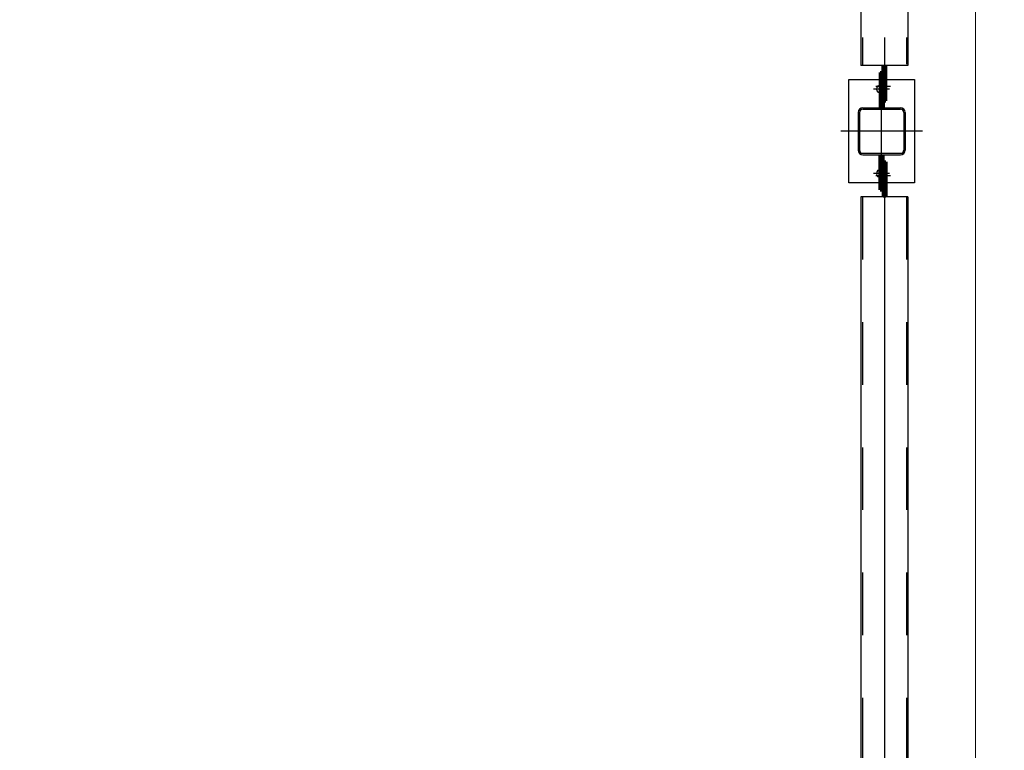
# Model space of a CAD drawing. Units: millimetres. Extents: x 0 to 33235, y 0 to 23499.
# Drawn here: x 29200 to 30248, y 9492 to 10270 of the extents above; entities that cross this region are included whole.
import ezdxf

# ---------------------------------------------------------------- set-up
doc = ezdxf.new("R2010")
doc.units = ezdxf.units.MM
doc.header["$LTSCALE"] = 66.666667
doc.header["$PDSIZE"] = -5
for name, pattern in [('CENTER', [16, 13, -1, 1, -1]), ('DASHED', [19.05, 12.7, -6.35]), ('点画线', [18, 12, -2, 2, -2]), ('虚线', [2, 1, -1])]:
    doc.linetypes.add(name, pattern=pattern)
for name, color, linetype, lineweight in [('1轮廓实线层', 7, 'Continuous', 70), ('3中心线层', 1, 'CENTER', 25), ('4虚线层', 6, 'DASHED', 35), ('中心线层', 1, '点画线', 18), ('粗实线层_1', 7, 'Continuous', 35), ('细实线层', 4, 'Continuous', 18), ('虚线层', 6, '虚线', 18)]:
    doc.layers.add(name, color=color, linetype=linetype, lineweight=lineweight)
doc.styles.add('HC_GBDIM', font='romans', dxfattribs={"width": 0.667, "bigfont": 'gbcbig'})
doc.styles.add('HC_TEXTSTYLE', font='romans', dxfattribs={"width": 0.667, "bigfont": 'gbcbig'})
doc.dimstyles.new('60', dxfattribs={"dimscale": 60, "dimtxt": 3.5, "dimasz": 2.5, "dimexe": 2, "dimexo": 0.5, "dimgap": 1.5, "dimtad": 1, "dimdec": 1, "dimdsep": 46, "dimtxsty": 'HC_GBDIM', "dimcen": 2.5, "dimclrd": 3, "dimclre": 3, "dimclrt": 1, "dimadec": 0, "dimazin": 2, "dimtfac": 0.714286, "dimtdec": 1, "dimtmove": 0, "dimatfit": 3, "dimfxl": 1, "dimtzin": 0, "dimarcsym": 0})

# ---------------------------------------------------------------- blocks, each defined once
blk = doc.blocks.new('G$C0AD70861')
at = {"layer": '1轮廓实线层', "color": 4, "lineweight": -2}
for p, q in [((5756, 2878), (5706, 2878)), ((5729.5, 2878), (5732.5, 2878)), ((5693, 2753), (5693, 2863)), ((5693, 2863), (5763, 2863)), ((5763, 2863), (5763, 2753)), ((5708, 2833), (5748, 2833)), ((5708, 2831.5), (5748, 2831.5)), ((5726.5, 2833), (5729.5, 2833)), ((5703, 2828), (5703, 2788)), ((5704.5, 2828), (5704.5, 2788)), ((5751.5, 2828), (5751.5, 2788)), ((5753, 2828), (5753, 2788)), ((5708, 2784.5), (5748, 2784.5)), ((5708, 2783), (5748, 2783)), ((5726.5, 2783), (5729.5, 2783)), ((5763, 2753), (5693, 2753)), ((5756, 2738), (5706, 2738)), ((5729.5, 2738), (5732.5, 2738))]:
    blk.add_line(p, q, dxfattribs=at)
at = {"layer": '1轮廓实线层', "color": 4}
for p, q in [((5729.5, 2840.5), (5729.5, 2878)), ((5732.5, 2840.5), (5732.5, 2878)), ((5726.5, 2870.5), (5726.5, 2833)), ((5726.5, 2870.5), (5729.5, 2870.5)), ((5729.5, 2870.5), (5729.5, 2833)), ((5729.5, 2840.5), (5732.5, 2840.5)), ((5726.5, 2745.5), (5726.5, 2783)), ((5729.5, 2745.5), (5729.5, 2783)), ((5729.5, 2775.5), (5729.5, 2738)), ((5729.5, 2775.5), (5732.5, 2775.5)), ((5732.5, 2775.5), (5732.5, 2738)), ((5726.5, 2745.5), (5729.5, 2745.5))]:
    blk.add_line(p, q, dxfattribs=at)
at = {"layer": '1轮廓实线层', "color": 4, "lineweight": -2}
for centre in [(5728, 2853), (5728, 2763)]:
    blk.add_circle(centre, 5, dxfattribs=at)
for centre, radius, start, end in [((5708, 2828), 5, 90, 180), ((5708, 2828), 3.5, 90, 180), ((5748, 2828), 5, 0, 90), ((5748, 2828), 3.5, 0, 90), ((5708, 2788), 5, 180, 270), ((5708, 2788), 3.5, 180, 270), ((5748, 2788), 5, 270, 0), ((5748, 2788), 3.5, 270, 0)]:
    blk.add_arc(centre, radius, start, end, dxfattribs=at)
at = {"layer": '3中心线层', "color": 4, "lineweight": -2, "ltscale": 0.2}
for p, q in [((5728, 2746.1), (5728, 2869.9)), ((5736.4, 2853), (5719.5, 2853)), ((5728, 2780), (5728, 2836)), ((5771.5, 2808), (5684.5, 2808)), ((5756, 2808), (5700, 2808)), ((5736.4, 2763), (5719.5, 2763))]:
    blk.add_line(p, q, dxfattribs=at)
at = {"layer": '3中心线层', "color": 4, "ltscale": 0.03}
for p, q in [((5734.3, 2855.5), (5721.8, 2855.5)), ((5737.3, 2855.5), (5724.8, 2855.5)), ((5734.3, 2760.5), (5721.8, 2760.5)), ((5737.3, 2760.5), (5724.8, 2760.5))]:
    blk.add_line(p, q, dxfattribs=at)
at = {"layer": '4虚线层', "color": 4}
for p, q in [((5729.5, 2865.5), (5726.5, 2865.5)), ((5732.5, 2865.5), (5729.5, 2865.5)), ((5729.5, 2845.5), (5726.5, 2845.5)), ((5732.5, 2845.5), (5729.5, 2845.5)), ((5729.5, 2770.5), (5726.5, 2770.5)), ((5732.5, 2770.5), (5729.5, 2770.5)), ((5729.5, 2750.5), (5726.5, 2750.5)), ((5732.5, 2750.5), (5729.5, 2750.5))]:
    blk.add_line(p, q, dxfattribs=at)
at = {"layer": '中心线层', "color": 4, "lineweight": -2}
for p, q in [((5731, 4108), (5731, 2878)), ((5731, 2738), (5731, 1508))]:
    blk.add_line(p, q, dxfattribs=at)
at = {"layer": '粗实线层_1', "color": 4, "lineweight": -2}
for p, q in [((5706, 4108), (5706, 2878)), ((5756, 4108), (5756, 2878)), ((5706, 2738), (5706, 1508)), ((5756, 2738), (5756, 1508))]:
    blk.add_line(p, q, dxfattribs=at)
at = {"layer": '虚线层', "color": 4, "lineweight": -2}
for p, q in [((5707.5, 4108), (5707.5, 2878)), ((5754.5, 4108), (5754.5, 2879.5)), ((5707.5, 2738), (5707.5, 1508)), ((5754.5, 2738), (5754.5, 1509.5))]:
    blk.add_line(p, q, dxfattribs=at)
at = {"layer": '3中心线层', "color": 4, "lineweight": -2, "ltscale": 0.2, "style": 'HC_TEXTSTYLE'}
blk.add_text('HC_SUPERPART', height=0.001, rotation=90, dxfattribs=at).set_placement((5728, 2808))
blk = doc.blocks.new('*D2485')
at = {"layer": '1轮廓实线层', "color": 3, "lineweight": -2}
for p, q in [((29250.8, 13836.4), (30903.2, 13836.4)), ((30783.2, 7686.4), (30783.2, 13686.4)), ((29250.8, 7536.4), (30903.2, 7536.4))]:
    blk.add_line(p, q, dxfattribs=at)
at = {"layer": '1轮廓实线层', "color": 3}
for points in [[(30808.2, 13686.4), (30758.2, 13686.4), (30783.2, 13836.4)], [(30758.2, 7686.4), (30808.2, 7686.4), (30783.2, 7536.4)]]:
    blk.add_solid(points, dxfattribs=at)
at = {"layer": 'Defpoints', "color": 0}
for p in [(29220.8, 13836.4), (30783.2, 13836.4), (29220.8, 7536.4)]:
    blk.add_point(p, dxfattribs=at)
at = {"layer": '1轮廓实线层', "color": 1, "lineweight": -2, "insert": (30588.2, 10686.4), "char_height": 210, "attachment_point": 5, "rotation": 90, "style": 'HC_GBDIM'}
blk.add_mtext('6300', dxfattribs=at)
blk = doc.blocks.new('*D2486')
at = {"layer": '1轮廓实线层', "color": 3, "lineweight": -2}
for p, q in [((30247.8, 14236.4), (31366.9, 14236.4)), ((31246.9, 7286.4), (31246.9, 14086.4)), ((30247.8, 7136.4), (31366.9, 7136.4))]:
    blk.add_line(p, q, dxfattribs=at)
at = {"layer": '1轮廓实线层', "color": 3}
for points in [[(31271.9, 14086.4), (31221.9, 14086.4), (31246.9, 14236.4)], [(31221.9, 7286.4), (31271.9, 7286.4), (31246.9, 7136.4)]]:
    blk.add_solid(points, dxfattribs=at)
at = {"layer": 'Defpoints', "color": 0}
for p in [(30217.8, 14236.4), (31246.9, 14236.4), (30217.8, 7136.4)]:
    blk.add_point(p, dxfattribs=at)
at = {"layer": '1轮廓实线层', "color": 1, "lineweight": -2, "insert": (31051.9, 10686.4), "char_height": 210, "attachment_point": 5, "rotation": 90, "style": 'HC_GBDIM'}
blk.add_mtext('7100', dxfattribs=at)

msp = doc.modelspace()

# ---------------------------------------------------------------- linework, layer by layer
at = {"layer": '细实线层', "color": 6}
msp.add_lwpolyline([(30217.85, 14236.43), (30217.85, 7136.43), (24367.85, 7136.43), (24367.85, 14236.43)], close=True, dxfattribs=at)

# ---------------------------------------------------------------- block references
at = {"layer": '1轮廓实线层', "lineweight": -2}
msp.add_blockref('G$C0AD70861', (24389.86, 7343.44), dxfattribs=at)
msp.add_blockref('G$C0AD70861', (24389.86, 7343.44), dxfattribs=at)

# ---------------------------------------------------------------- dimensions: what is measured, and where the dimension line sits
for base, p1, p2, picture, middle in [((31246.91, 14236.43), (30217.85, 7136.43), (30217.85, 14236.43), '*D2486', (31051.91, 10686.43)), ((30783.17, 13836.43), (29220.85, 7536.43), (29220.85, 13836.43), '*D2485', (30588.17, 10686.43))]:
    dim = msp.add_linear_dim(base=base, p1=p1, p2=p2, angle=90, dimstyle='60', dxfattribs=at)
    dim.commit()
    dim.dimension.update_dxf_attribs({"geometry": picture, "text_midpoint": middle})

doc.saveas('drawing.dxf')
